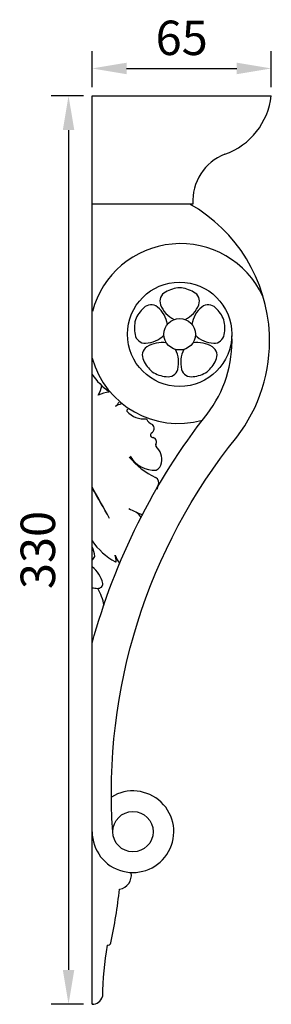
# Model space of a CAD drawing. Units: millimetres. Extents: x 8877 to 9806, y 3748 to 4700.
# Drawn here: x 8877 to 8969, y 3748 to 4106 of the extents above; entities that cross this region are included whole.
import ezdxf

# ---------------------------------------------------------------- set-up
doc = ezdxf.new("R2010")
doc.units = ezdxf.units.MM
doc.styles.get("Standard").update_dxf_attribs({"font": 'arial.ttf'})
doc.dimstyles.new('ISO-25', dxfattribs={"dimtxt": 2.5, "dimasz": 2.5, "dimexe": 1.25, "dimexo": 0.625, "dimtad": 1, "dimtxsty": 'Standard', "dimcen": 2.5, "dimadec": 0, "dimazin": 0, "dimtfac": 1, "dimtmove": 0, "dimatfit": 3, "dimfxl": 1, "dimarcsym": 0})

# ---------------------------------------------------------------- blocks, each defined once
blk = doc.blocks.new('*D5')
at = {"color": 0, "lineweight": -2, "transparency": 16777216}
for p, q in [((8903.63, 4081.36), (8903.63, 4094.41)), ((8968.63, 4081.36), (8968.63, 4094.41)), ((8916.13, 4088.16), (8956.13, 4088.16))]:
    blk.add_line(p, q, dxfattribs=at)
at = {"color": 0, "transparency": 16777216}
for points in [[(8916.13, 4090.24), (8916.13, 4086.07), (8903.63, 4088.16)], [(8956.13, 4090.24), (8956.13, 4086.07), (8968.63, 4088.16)]]:
    blk.add_solid(points, dxfattribs=at)
at = {"layer": 'Defpoints', "color": 0, "transparency": 16777216}
for p in [(8968.63, 4088.16), (8903.63, 4078.24), (8968.63, 4078.24)]:
    blk.add_point(p, dxfattribs=at)
at = {"color": 0, "transparency": 16777216, "insert": (8936.13, 4097.66), "char_height": 12.5, "attachment_point": 5}
blk.add_mtext('65', dxfattribs=at)
blk = doc.blocks.new('*D6')
at = {"color": 0, "lineweight": -2, "transparency": 16777216}
for p, q in [((8900.51, 4078.24), (8888.83, 4078.24)), ((8895.08, 4065.74), (8895.08, 3760.74)), ((8900.51, 3748.24), (8888.83, 3748.24))]:
    blk.add_line(p, q, dxfattribs=at)
at = {"color": 0, "transparency": 16777216}
for points in [[(8893, 4065.74), (8897.17, 4065.74), (8895.08, 4078.24)], [(8893, 3760.74), (8897.17, 3760.74), (8895.08, 3748.24)]]:
    blk.add_solid(points, dxfattribs=at)
at = {"layer": 'Defpoints', "color": 0, "transparency": 16777216}
for p in [(8903.63, 4078.24), (8895.08, 3748.24), (8903.63, 3748.24)]:
    blk.add_point(p, dxfattribs=at)
at = {"color": 0, "transparency": 16777216, "insert": (8885.57, 3913.24), "char_height": 12.5, "attachment_point": 5, "rotation": 90}
blk.add_mtext('330', dxfattribs=at)

msp = doc.modelspace()

# ---------------------------------------------------------------- linework, layer by layer
for p, q in [((8903.634, 3748.238), (8903.634, 4078.238)), ((8903.634, 4078.238), (8968.634, 4078.238)), ((8940.229, 4038.905), (8903.634, 4038.905)), ((8940.229, 4038.905), (8935.457, 4038.905)), ((8940.229, 4038.905), (8939.033, 4038.905)), ((8904.035, 3748.238), (8903.634, 3748.238))]:
    msp.add_line(p, q)
for points in [[(8937.427, 3996.949, 0.1865455), (8942.312, 4002.344, 0.3913846), (8940.471, 4006.936, 0.111986), (8935.391, 4008.494, 0.111986), (8930.312, 4006.936, 0.3913846), (8928.47, 4002.344, 0.1865455), (8933.356, 3996.949)], [(8930.943, 3995.196, 0.1865455), (8927.321, 4001.509, 0.3913846), (8922.384, 4001.176, 0.111986), (8919.333, 3996.827, 0.111986), (8919.245, 3991.515, 0.3913846), (8923.044, 3988.344, 0.1865455), (8929.684, 3991.323)], [(8941.098, 3991.323, 0.1865455), (8947.739, 3988.344, 0.3913846), (8951.538, 3991.515, 0.111986), (8951.45, 3996.827, 0.111986), (8948.399, 4001.176, 0.3913846), (8943.462, 4001.509, 0.1865455), (8939.84, 3995.196)], [(8911.12, 3810.921, -0.1886176), (8956.109, 3954.268, 0.1767592), (8967.964, 3991.609)], [(8903.634, 3879.315, -0.1001126), (8945.353, 3962.623, 0.1765109), (8954.357, 3991.031)], [(8930.606, 3988.487, 0.1865455), (8923.483, 3986.993, 0.3913846), (8922.273, 3982.195, 0.111986), (8925.467, 3977.95, 0.111986), (8930.492, 3976.224, 0.3913846), (8934.681, 3978.857, 0.1865455), (8933.9, 3986.093)], [(8936.883, 3986.093, 0.1865455), (8936.102, 3978.857, 0.3913846), (8940.291, 3976.224, 0.111986), (8945.316, 3977.95, 0.111986), (8948.51, 3982.195, 0.3913846), (8947.3, 3986.993, 0.1865455), (8940.177, 3988.487)]]:
    msp.add_lwpolyline(points, format="xyb")
for centre, radius in [((8935.391, 3991.609), 18.953), ((8935.391, 3991.609), 5.714), ((8918.452, 3810.921), 7.331)]:
    msp.add_circle(centre, radius)
for centre, radius, start, end in [((8943.219, 4081.095), 25.575, 289.67865, 353.58714), ((8958.304, 4040.096), 18.114, 110.93717, 183.77054), ((8910.873, 3989.183), 57.143, 2.43393, 60.47507), ((8935.653, 3991.503), 33.015, 24.96673, 165.27573), ((8934.948, 3991.747), 32.54, 195.77607, 285.46299), ((8924.497, 3991.44), 25.366, 214.66287, 234.20027), ((8898.067, 3974.661), 9.273, 326.38134, 349.1267), ((8912.929, 3950.668), 20.165, 98.70429, 110.73695), ((8904.5, 3973.317), 10.971, 313.76924, 324.45118), ((8916.093, 3958.803), 7.713, 104.22226, 121.27437), ((8916.494, 3963.852), 0.3, 123.81376, 220.52311), ((8922.371, 3968.876), 8.031, 220.52311, 277.51449), ((8914.195, 3967.285), 3.832, 303.81376, 311.04796), ((8926.552, 3961.962), 3.301, 198.53051, 251.23193), ((8925.756, 3955.026), 0.959, 132.61319, 272.6362), ((8924.28, 3957.41), 1.87, 296.21438, 49.71892), ((8925.381, 3952.493), 1.629, 327.02384, 75.09964), ((8927.205, 3951.262), 0.572, 143.01274, 227.55951), ((8922.515, 3946.108), 6.396, 349.70524, 47.71082), ((8938.889, 3965.241), 28.413, 219.93635, 244.4995), ((8926.115, 3952.238), 9.967, 209.84407, 274.27368), ((8925.616, 3945.254), 3.205, 292.80286, 354.83631), ((8925.641, 3937.652), 2.194, 332.41425, 62.41425), ((8336.055, 3615.306), 651.99, 28.327609, 29.479409), ((8503.717, 3700.416), 464.043, 28.90045, 30.47966), ((8930.928, 3934.877), 3.778, 152.24362, 172.65314), ((8928.234, 3946.986), 21.759, 238.87754, 253.59895), ((8903.318, 3912.302), 22.16, 34.87067, 40.93831), ((8924.497, 3931.012), 25.366, 214.66287, 240.69013), ((8895.031, 3910.229), 9.568, 4.24555, 25.97129), ((8901.217, 3912.161), 3.573, 312.56316, 339.96647), ((8902.996, 3908.733), 9.392, 2.28331, 15.96923), ((8919.465, 3913.608), 7.784, 197.11232, 222.66537), ((8912.165, 3909.093), 0.217, 246.91016, 3.78956), ((8896.623, 3898.326), 11.262, 14.31174, 51.50493), ((8906.375, 3914.46), 15.17, 259.58941, 267.36527), ((8905.761, 3901.079), 1.776, 267.31164, 0.97729), ((8888.698, 3889.487), 19.614, 10.68177, 30.03915), ((8918.452, 3810.921), 14.818, 180, 121.8169), ((8912.726, 3795.121), 5.145, 279.73669, 9.5562), ((8699.181, 3814.71), 215.829, 348.20061, 353.43893), ((9029.534, 3749.326), 122.192, 170.4187, 179.20471), ((8909.291, 3770.822), 1.183, 258.04442, 348.04442), ((8903.834, 3751.848), 3.615, 266.8174, 346.78846)]:
    msp.add_arc(centre, radius, start, end)

# ---------------------------------------------------------------- dimensions: what is measured, and where the dimension line sits
dim = msp.add_linear_dim(base=(8968.634, 4088.157), p1=(8903.634, 4078.238), p2=(8968.634, 4078.238), dimstyle='ISO-25', override={"dimscale": 5})
dim.commit()
dim.dimension.update_dxf_attribs({"geometry": '*D5', "text_midpoint": (8936.134, 4097.664)})
dim = msp.add_linear_dim(base=(8895.085, 3748.238), p1=(8903.634, 4078.238), p2=(8903.634, 3748.238), angle=90, dimstyle='ISO-25', override={"dimscale": 5})
dim.commit()
dim.dimension.update_dxf_attribs({"geometry": '*D6', "text_midpoint": (8885.573, 3913.238)})

doc.saveas('drawing.dxf')
